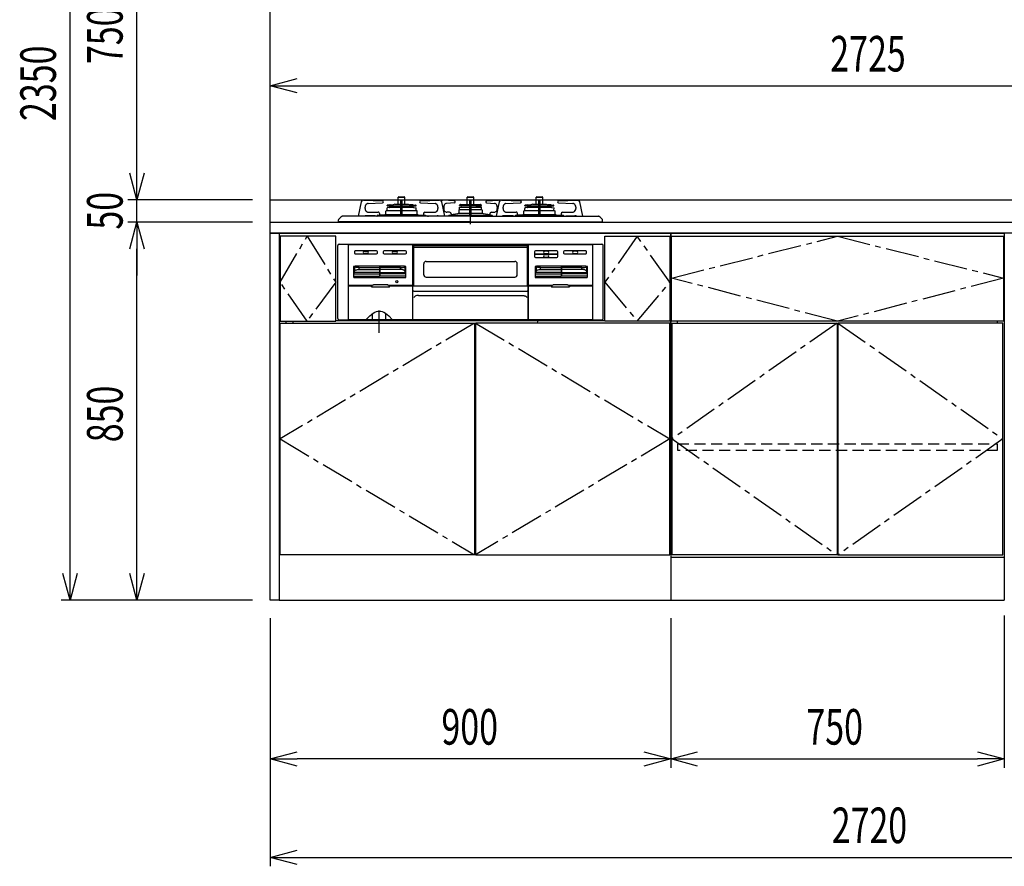
# Model space of a CAD drawing. Extents: x -4495 to 19780, y 852 to 13767.
# Drawn here: x 14187 to 16400, y 852 to 2755 of the extents above; entities that cross this region are included whole.
import ezdxf

# ---------------------------------------------------------------- set-up
doc = ezdxf.new("R2010")
doc.units = 0
doc.header["$LTSCALE"] = 100
doc.header["$PDMODE"] = 3
for name, pattern in [('CENTER', [50.8, 31.75, -6.35, 6.35, -6.35]), ('CENTER2', [1.125, 0.75, -0.125, 0.125, -0.125]), ('DASHED', [3, 2, -1]), ('HIDDEN', [0.375, 0.25, -0.125]), ('PHANTOM', [2.5, 1.25, -0.25, 0.25, -0.25, 0.25, -0.25])]:
    doc.linetypes.add(name, pattern=pattern)
doc.layers.get('0').update_dxf_attribs({"linetype": 'CONTINUOUS'})
doc.layers.get('DEFPOINTS').update_dxf_attribs({"linetype": 'CONTINUOUS'})
for name, color, linetype in [('CEN', 2, 'CENTER2'), ('DIM', 1, 'CONTINUOUS'), ('HID', 3, 'HIDDEN'), ('THN', 4, 'CONTINUOUS')]:
    doc.layers.add(name, color=color, linetype=linetype)
doc.styles.get("Standard").update_dxf_attribs({"font": 'TXT.shx', "width": 0.7, "bigfont": 'BIGFONT.shx'})
doc.dimstyles.get("Standard").update_dxf_attribs({"dimscale": 40, "dimtxt": 2, "dimasz": 1.5, "dimexe": 0.5, "dimexo": 1, "dimgap": 0.8, "dimtad": 1, "dimblk": 'OPEN30', "dimcen": 0, "dimclrd": 1, "dimclre": 1, "dimclrt": 7, "dimazin": 3, "dimtm": 0.5, "dimtfac": 1, "dimtmove": 0, "dimatfit": 3})

# ---------------------------------------------------------------- blocks, each defined once
blk = doc.blocks.new('_OPEN30')
at = {"color": 0, "linetype": 'BYBLOCK'}
for p, q in [((-1, 0.268), (0, 0)), ((0, 0), (-1, -0.268)), ((0, 0), (-1, 0))]:
    blk.add_line(p, q, dxfattribs=at)
blk = doc.blocks.new('*D29')
at = {"layer": 'DEFPOINTS', "color": 0}
for p in [(14300, 3800), (14750, 3800), (14750, 1450)]:
    blk.add_point(p, dxfattribs=at)
at = {"layer": 'DIM', "color": 1}
for p, q in [((14710, 3800), (14280, 3800)), ((14300, 1510), (14300, 3740)), ((14710, 1450), (14280, 1450))]:
    blk.add_line(p, q, dxfattribs=at)
at = {"layer": 'DIM', "color": 1, "xscale": 60, "yscale": 60, "zscale": 60}
for p, rotation in [((14300, 3800), 90), ((14300, 1450), 270)]:
    blk.add_blockref('_OPEN30', p, dxfattribs=dict(at, rotation=rotation))
at = {"layer": 'DIM', "color": 7, "linetype": 'CONTINUOUS', "width": 0.7}
blk.add_text('2350', height=80, rotation=90, dxfattribs=at).set_placement((14268, 2527))
blk = doc.blocks.new('*D30')
at = {"layer": 'DEFPOINTS', "color": 0}
for p in [(14450, 3100), (14750, 3100), (14750, 2350)]:
    blk.add_point(p, dxfattribs=at)
at = {"layer": 'DIM', "color": 1}
for p, q in [((14710, 3100), (14430, 3100)), ((14450, 2410), (14450, 3040)), ((14710, 2350), (14430, 2350))]:
    blk.add_line(p, q, dxfattribs=at)
at = {"layer": 'DIM', "color": 1, "xscale": 60, "yscale": 60, "zscale": 60}
for p, rotation in [((14450, 3100), 90), ((14450, 2350), 270)]:
    blk.add_blockref('_OPEN30', p, dxfattribs=dict(at, rotation=rotation))
at = {"layer": 'DIM', "color": 7, "linetype": 'CONTINUOUS', "width": 0.7}
blk.add_text('750', height=80, rotation=90, dxfattribs=at).set_placement((14418, 2655))
blk = doc.blocks.new('A$C3C100894')
for p, q in [((0, 825), (900, 825)), ((0, 0), (0, 825)), ((20, 825), (20, 0)), ((900, 825), (900, 0)), ((900, 623), (900, 825)), ((35, 627), (35, 623)), ((51.7, 623), (51.7, 627)), ((752.5, 628), (147, 628)), ((600.7, 623), (601.7, 627)), ((900, 628), (898, 628)), ((20, 0), (0, 0)), ((20, 0), (900, 0))]:
    blk.add_line(p, q)
at = {"layer": 'CEN'}
for points in [[(82.5, 818), (147, 714.5), (82.5, 627), (22, 714.5), (82.5, 818)], [(825, 818), (752, 714.5), (825, 627), (898, 714.5), (825, 818)], [(459, 623), (22, 362.5), (459, 102)], [(461, 623), (898, 362.5), (461, 102)]]:
    blk.add_lwpolyline(points, dxfattribs=at)
at = {"layer": 'THN'}
for points in [[(147, 627), (147, 818), (22, 818), (22, 627)], [(752, 627), (752, 818), (898, 818), (898, 627)], [(22, 102), (22, 623), (459, 623), (459, 102)], [(898, 102), (898, 623), (461, 623), (461, 102)]]:
    blk.add_lwpolyline(points, close=True, dxfattribs=at)
blk = doc.blocks.new('*D101')
at = {"layer": 'DEFPOINTS', "color": 0}
for p in [(15650, 1450), (16400, 1455.7), (16400, 1093.5)]:
    blk.add_point(p, dxfattribs=at)
at = {"layer": 'DIM', "color": 1}
for p, q in [((15650, 1410), (15650, 1073.5)), ((16400, 1415.7), (16400, 1073.5)), ((15710, 1093.5), (16340, 1093.5))]:
    blk.add_line(p, q, dxfattribs=at)
at = {"layer": 'DIM', "color": 1, "xscale": 60, "yscale": 60, "zscale": 60, "rotation": 180}
blk.add_blockref('_OPEN30', (15650, 1093.5), dxfattribs=at)
at = {"layer": 'DIM', "color": 1, "xscale": 60, "yscale": 60, "zscale": 60}
blk.add_blockref('_OPEN30', (16400, 1093.5), dxfattribs=at)
at = {"layer": 'DIM', "color": 7, "linetype": 'CONTINUOUS', "width": 0.7}
blk.add_text('750', height=80, dxfattribs=at).set_placement((15955, 1125.5))
blk = doc.blocks.new('*D103')
at = {"layer": 'DEFPOINTS', "color": 0}
for p in [(14450, 2300), (14750, 2300), (14750, 1450)]:
    blk.add_point(p, dxfattribs=at)
at = {"layer": 'DIM', "color": 1}
for p, q in [((14710, 2300), (14430, 2300)), ((14450, 1510), (14450, 2240)), ((14710, 1450), (14430, 1450))]:
    blk.add_line(p, q, dxfattribs=at)
at = {"layer": 'DIM', "color": 1, "xscale": 60, "yscale": 60, "zscale": 60}
for p, rotation in [((14450, 2300), 90), ((14450, 1450), 270)]:
    blk.add_blockref('_OPEN30', p, dxfattribs=dict(at, rotation=rotation))
at = {"layer": 'DIM', "color": 7, "linetype": 'CONTINUOUS', "width": 0.7}
blk.add_text('850', height=80, rotation=90, dxfattribs=at).set_placement((14418, 1805))
blk = doc.blocks.new('*D104')
at = {"layer": 'DEFPOINTS', "color": 0}
for p in [(14450, 2350), (14750, 2350), (14750, 2300)]:
    blk.add_point(p, dxfattribs=at)
at = {"layer": 'DIM', "color": 1}
for p, q in [((14450, 2410), (14450, 2470)), ((14710, 2350), (14430, 2350)), ((14450, 2300), (14450, 2350)), ((14710, 2300), (14430, 2300)), ((14450, 2240), (14450, 2180))]:
    blk.add_line(p, q, dxfattribs=at)
at = {"layer": 'DIM', "color": 1, "xscale": 60, "yscale": 60, "zscale": 60}
for p, rotation in [((14450, 2350), 270), ((14450, 2300), 90)]:
    blk.add_blockref('_OPEN30', p, dxfattribs=dict(at, rotation=rotation))
at = {"layer": 'DIM', "color": 7, "linetype": 'CONTINUOUS', "width": 0.7}
blk.add_text('50', height=80, rotation=90, dxfattribs=at).set_placement((14418, 2283))
blk = doc.blocks.new('RB31AW13A16R_正面_')
at = {"linetype": 'CONTINUOUS'}
for p, q in [((-245.5, 45.1), (-252.5, 12.9)), ((-241.2, 48.9), (-241.7, 48.9)), ((-240.4, 48.9), (-241.2, 48.9)), ((-240.4, 48.9), (-197.9, 47.9)), ((-162.5, 55.9), (-147.5, 55.9)), ((-162.5, 39.8), (-162.5, 55.9)), ((-161, 56.9), (-149, 56.9)), ((-156.5, 13), (-156.5, 48.2)), ((-155.8, 48.9), (-154.3, 48.9)), ((-153.6, 13), (-153.6, 48.2)), ((-147.5, 39.8), (-147.5, 55.9)), ((-112.1, 47.9), (-69.6, 48.9)), ((-68.8, 48.9), (-69.5, 48.9)), ((-68.2, 48.9), (-68.8, 48.9)), ((-57.5, 12.9), (-64.5, 45.1)), ((-64.2, 48.9), (-63.7, 48.9)), ((-63.7, 48.9), (-62.9, 48.9)), ((-36.4, 47.9), (-62.9, 48.9)), ((-7.5, 55.9), (7.5, 55.9)), ((-7.5, 39.2), (-7.5, 55.9)), ((-6, 56.9), (6, 56.9)), ((-1.5, 13), (-1.5, 48.2)), ((0.8, 48.9), (-0.8, 48.9)), ((1.5, 13), (1.5, 48.2)), ((7.5, 39.2), (7.5, 55.9)), ((36.4, 47.9), (62.9, 48.9)), ((64.5, 45.1), (57.5, 12.9)), ((63.7, 48.9), (62.9, 48.9)), ((64.2, 48.9), (63.7, 48.9)), ((68.8, 48.9), (68.3, 48.9)), ((69.6, 48.9), (68.8, 48.9)), ((69.6, 48.9), (112.1, 47.9)), ((147.5, 55.9), (162.5, 55.9)), ((147.5, 39.8), (147.5, 55.9)), ((149, 56.9), (161, 56.9)), ((153.6, 13), (153.6, 48.2)), ((154.3, 48.9), (155.8, 48.9)), ((156.5, 13), (156.5, 48.2)), ((162.5, 39.8), (162.5, 55.9)), ((197.9, 47.9), (240.4, 48.9)), ((240.4, 48.9), (241.2, 48.9)), ((241.2, 48.9), (240.4, 48.9)), ((241.2, 48.9), (241.7, 48.9)), ((252.5, 13), (245.5, 45.1)), ((-236.8, 30.2), (-236.8, 33.5)), ((-230.2, 41.5), (-197.8, 42.9)), ((-230.2, 41.5), (-230.2, 41.5)), ((-230, 22.2), (-207.6, 22.2)), ((-197.8, 42.9), (-197.8, 42.9)), ((-190, 17.2), (-190, 24.5)), ((-188.2, 25.8), (-189.3, 25.4)), ((-188, 31.8), (-188, 30.3)), ((-188, 30.3), (-187.7, 30.2)), ((-187.8, 25.9), (-156.5, 25.9)), ((-187.7, 25.9), (-187.8, 25.9)), ((-182.5, 32.4), (-187.7, 32.1)), ((-187.5, 26.1), (-187.7, 30.2)), ((-187.5, 36.5), (-187.5, 37)), ((-187.3, 36.3), (-156.5, 36.3)), ((-181.4, 38.8), (-186.7, 37.9)), ((-181.6, 33.2), (-156.5, 33.2)), ((-180.8, 38.8), (-174.2, 38.8)), ((-169.8, 39.8), (-174.2, 38.8)), ((-169.8, 39.8), (-140.2, 39.8)), ((-153.6, 36.3), (-122.8, 36.3)), ((-153.6, 33.2), (-128.3, 33.2)), ((-153.6, 25.9), (-122, 25.9)), ((-140.2, 39.8), (-135.8, 38.8)), ((-134.1, 38.8), (-135.8, 38.8)), ((-129.2, 38.8), (-134.1, 38.8)), ((-128.5, 33.1), (-128.7, 33.1)), ((-128.6, 38.8), (-123.3, 37.9)), ((-127.5, 32.4), (-122.2, 32.1)), ((-122.5, 36.5), (-122.5, 37)), ((-122.5, 25.9), (-122.2, 32.1)), ((-122.3, 25.9), (-122.2, 25.9)), ((-121.8, 25.8), (-120.7, 25.4)), ((-120, 17.2), (-120, 24.5)), ((-112.2, 42.9), (-79.8, 41.5)), ((-112.2, 42.9), (-112.2, 42.9)), ((-102.9, 22.1), (-102.4, 22.2)), ((-102.4, 22.2), (-80, 22.2)), ((-78.5, 41.3), (-79.8, 41.5)), ((-79.8, 41.5), (-79.8, 41.5)), ((-77.5, 41), (-78.5, 41.3)), ((-73.2, 33.5), (-73.2, 30.2)), ((-60.2, 33.7), (-60.2, 30.2)), ((-36.3, 42.9), (-53.7, 41.7)), ((-53.7, 41.7), (-53.7, 41.7)), ((-47.2, 22.2), (-53.3, 22.2)), ((-36.3, 42.9), (-36.3, 42.9)), ((-26, 26.9), (-26, 19.6)), ((-25, 33.1), (-21.4, 33.3)), ((-25, 33.1), (-1.5, 33.1)), ((-25, 31.5), (-25, 33.1)), ((-24.5, 28.4), (-24.7, 31.3)), ((-24.5, 37.1), (-24.5, 37.7)), ((-24.5, 28.4), (-1.5, 28.4)), ((-24.3, 36.8), (-1.5, 36.8)), ((-22.5, 37.4), (-24.1, 36.8)), ((-23.1, 38.9), (-23.9, 38.6)), ((-21.4, 39.2), (21.4, 39.2)), ((-21.4, 37.6), (21.4, 37.6)), ((-11.7, 37.6), (-21.4, 37.6)), ((-21.4, 36.6), (-21.4, 37.6)), ((-18.2, 36.6), (-21.4, 36.6)), ((-20.4, 33.9), (-20.5, 33.9)), ((-19.6, 32.9), (-19.9, 33.6)), ((-18.2, 36.6), (-18.2, 37.6)), ((-11.7, 36.6), (-18.2, 36.6)), ((-14.2, 36.6), (-14.2, 37.6)), ((-11.7, 36.6), (-11.7, 37.6)), ((1.5, 36.8), (24.2, 36.8)), ((1.5, 33.1), (25, 33.1)), ((1.5, 28.4), (24.5, 28.4)), ((11.7, 37.6), (21.4, 37.6)), ((11.7, 36.6), (11.7, 37.6)), ((11.7, 36.6), (12.5, 36.6)), ((12, 36.6), (13.5, 36.6)), ((13.5, 36.6), (21.4, 36.6)), ((14.2, 36.6), (14.2, 37.6)), ((18.2, 36.6), (18.2, 37.6)), ((19.7, 33.1), (19.9, 33.6)), ((20.4, 33.9), (20.5, 33.9)), ((21.4, 36.6), (21.4, 37.6)), ((25, 33.1), (21.4, 33.3)), ((22.5, 37.4), (24.1, 36.8)), ((23.1, 38.9), (23.9, 38.6)), ((24.5, 37.1), (24.5, 37.7)), ((24.5, 28.4), (24.7, 31.3)), ((25, 31.5), (24.6, 31.3)), ((25, 31.5), (25, 33.1)), ((26, 26.9), (26, 19.7)), ((36.3, 42.9), (53.7, 41.7)), ((36.3, 42.9), (36.3, 42.9)), ((47.2, 22.2), (53.3, 22.2)), ((53.7, 41.7), (53.7, 41.7)), ((60.2, 33.7), (60.2, 30.2)), ((73.2, 30.2), (73.2, 33.5)), ((79.8, 41.5), (112.2, 42.9)), ((79.8, 41.5), (79.8, 41.5)), ((80, 22.2), (102.4, 22.2)), ((112.2, 42.9), (112.2, 42.9)), ((120, 17.2), (120, 24.5)), ((122, 25.9), (120.7, 25.4)), ((122, 31.8), (122, 30.3)), ((122, 30.3), (122.3, 30.2)), ((122, 25.9), (153.6, 25.9)), ((127.5, 32.4), (122.3, 32.1)), ((122.5, 25.9), (122.3, 30.2)), ((122.5, 36.5), (122.5, 37)), ((122.7, 36.3), (153.6, 36.3)), ((128.6, 38.8), (123.3, 37.9)), ((128.5, 33.1), (153.6, 33.1)), ((129.2, 38.8), (135.8, 38.8)), ((140.2, 39.8), (135.8, 38.8)), ((140.2, 39.8), (169.8, 39.8)), ((156.5, 36.3), (187.2, 36.3)), ((156.5, 33.1), (181.5, 33.1)), ((156.5, 25.9), (188, 25.9)), ((169.8, 39.8), (174.2, 38.8)), ((175.9, 38.8), (174.2, 38.8)), ((180.8, 38.8), (175.9, 38.8)), ((181.4, 38.8), (186.7, 37.9)), ((182.5, 32.4), (187.8, 32.1)), ((187.5, 36.5), (187.5, 37)), ((187.5, 25.9), (187.8, 32.1)), ((188, 25.9), (189.3, 25.4)), ((190, 17.2), (190, 24.5)), ((197.8, 42.9), (230.2, 41.5)), ((197.8, 42.9), (197.8, 42.9)), ((207.1, 22.1), (207.6, 22.2)), ((207.6, 22.2), (230, 22.2)), ((231.5, 41.3), (230.2, 41.5)), ((230.2, 41.5), (230.2, 41.5)), ((232.5, 41), (231.5, 41.3)), ((236.8, 33.5), (236.8, 30.2)), ((-296.5, 0), (-296.5, 4.9)), ((0, 0.7), (-296.5, 0.7)), ((0, 0), (-296.5, 0)), ((-72.4, 13), (-287.7, 13)), ((-236.3, 14), (-235.9, 14.1)), ((-215.7, 14.2), (-234.7, 14.2)), ((-225.1, 13), (-225.1, 13.1)), ((-223.6, 13), (-223.7, 13.1)), ((-216.9, 14.2), (-217.2, 14.2)), ((-216.6, 14.1), (-216.9, 14.2)), ((-216.3, 14), (-216.6, 14.1)), ((-216, 13.9), (-216.3, 14)), ((-215.8, 13.7), (-216, 13.9)), ((-215.5, 13.5), (-215.8, 13.7)), ((-215.4, 14.2), (-215.7, 14.2)), ((-215.3, 13.3), (-215.5, 13.5)), ((-215.1, 14.1), (-215.4, 14.2)), ((-215.1, 13.1), (-215.3, 13.3)), ((-214.9, 14), (-215.1, 14.1)), ((-214.6, 13.9), (-214.9, 14)), ((-214.3, 13.7), (-214.6, 13.9)), ((-214.1, 13.5), (-214.3, 13.7)), ((-213.9, 13.3), (-214.1, 13.5)), ((-213.7, 13.1), (-213.9, 13.3)), ((-210.2, 13), (-210.1, 13.1)), ((-210.1, 13.1), (-210, 13.5)), ((-210, 13.5), (-209.9, 13.8)), ((-209.9, 13.8), (-209.7, 14.1)), ((-209.7, 14.1), (-209.5, 14.3)), ((-208.3, 15.4), (-209.5, 14.3)), ((-208.3, 15.4), (-156.5, 15.4)), ((-193.4, 16.2), (-204.2, 15.4)), ((-204.1, 16.2), (-204.1, 18.2)), ((-191.1, 17.2), (-156.5, 17.2)), ((-153.6, 17.2), (-118.9, 17.2)), ((-153.6, 15.4), (-101.7, 15.4)), ((-116.6, 16.2), (-105.8, 15.4)), ((-106.4, 13), (-106.3, 13.1)), ((-105.9, 18.2), (-105.9, 16.2)), ((-104.9, 13), (-104.9, 13.1)), ((-101.7, 15.4), (-100.5, 14.3)), ((-100.3, 14.1), (-100.5, 14.3)), ((-100.1, 13.8), (-100.3, 14.1)), ((-100, 13.5), (-100.1, 13.8)), ((-99.9, 13.1), (-100, 13.5)), ((-99.8, 13), (-99.9, 13.1)), ((-96.3, 13.1), (-96.1, 13.3)), ((-96.1, 13.3), (-95.9, 13.5)), ((-95.9, 13.5), (-95.7, 13.7)), ((-95.7, 13.7), (-95.4, 13.9)), ((-95.4, 13.9), (-95.1, 14)), ((-95.1, 14), (-94.9, 14.1)), ((-94.9, 14.1), (-94.6, 14.2)), ((-94.9, 13.1), (-94.7, 13.3)), ((-94.7, 13.3), (-94.5, 13.5)), ((-94.6, 14.2), (-94.3, 14.2)), ((-94.5, 13.5), (-94.2, 13.7)), ((-94.3, 14.2), (-75.3, 14.2)), ((-94.2, 13.7), (-94, 13.9)), ((-94, 13.9), (-93.7, 14)), ((-93.7, 14), (-93.4, 14.1)), ((-93.4, 14.1), (-93.1, 14.2)), ((-93.1, 14.2), (-92.8, 14.2)), ((-74.1, 14.1), (-73.7, 14)), ((-69.3, 13), (-72.4, 13)), ((0, 13), (-69.3, 13)), ((-49.6, 13.5), (-49.7, 13.1)), ((-49.7, 13.1), (-49.7, 13)), ((-49.5, 13.8), (-49.6, 13.5)), ((-49.3, 14.1), (-49.5, 13.8)), ((-48, 15.4), (-49.3, 14.1)), ((-47.9, 15.4), (-1.5, 15.4)), ((-29.5, 18.5), (-43.7, 16.1)), ((-43.7, 18.2), (-43.7, 16.2)), ((-27, 19.7), (-1.5, 19.7)), ((0, 13), (69.3, 13)), ((0, 0.7), (296.5, 0.7)), ((0, 0), (296.5, 0)), ((1.5, 19.7), (27, 19.7)), ((1.5, 15.4), (48, 15.4)), ((43.7, 16.1), (29.5, 18.5)), ((43.7, 18.2), (43.7, 16.2)), ((48, 15.4), (49.3, 14.1)), ((49.3, 14.1), (49.5, 13.8)), ((49.5, 13.8), (49.6, 13.5)), ((49.6, 13.5), (49.7, 13.1)), ((49.7, 13.1), (49.7, 13)), ((69.3, 13), (72.4, 13)), ((72.4, 13), (287.7, 13)), ((94.3, 14.2), (75.3, 14.2)), ((93.1, 14.2), (92.8, 14.2)), ((93.4, 14.1), (93.1, 14.2)), ((93.7, 14), (93.4, 14.1)), ((94, 13.9), (93.7, 14)), ((94.2, 13.7), (94, 13.9)), ((94.5, 13.5), (94.2, 13.7)), ((94.6, 14.2), (94.3, 14.2)), ((94.7, 13.3), (94.5, 13.5)), ((94.9, 14.1), (94.6, 14.2)), ((94.9, 13.1), (94.7, 13.3)), ((95.1, 14), (94.9, 14.1)), ((95.4, 13.9), (95.1, 14)), ((95.7, 13.7), (95.4, 13.9)), ((95.9, 13.5), (95.7, 13.7)), ((96.1, 13.3), (95.9, 13.5)), ((96.3, 13.1), (96.1, 13.3)), ((99.8, 13), (99.9, 13.1)), ((99.9, 13.1), (100, 13.5)), ((100, 13.5), (100.1, 13.8)), ((100.1, 13.8), (100.3, 14.1)), ((100.3, 14.1), (101.6, 15.4)), ((101.7, 15.4), (153.6, 15.4)), ((104.9, 13), (104.9, 13.1)), ((116.6, 16.2), (105.8, 15.4)), ((105.9, 16.2), (105.9, 18.2)), ((106.4, 13), (106.3, 13.1)), ((118.9, 17.2), (153.7, 17.2)), ((156.3, 17.2), (191.1, 17.2)), ((156.5, 15.4), (208.4, 15.4)), ((193.4, 16.2), (204.2, 15.4)), ((204.1, 18.2), (204.1, 16.2)), ((209.7, 14.1), (208.4, 15.4)), ((209.9, 13.8), (209.7, 14.1)), ((210, 13.5), (209.9, 13.8)), ((210.1, 13.1), (210, 13.5)), ((210.2, 13), (210.1, 13.1)), ((213.6, 13), (213.7, 13.1)), ((213.7, 13.1), (213.9, 13.3)), ((213.9, 13.3), (214.1, 13.5)), ((214.1, 13.5), (214.3, 13.7)), ((214.3, 13.7), (214.6, 13.9)), ((214.6, 13.9), (214.9, 14)), ((214.9, 14), (215.1, 14.1)), ((215.1, 14.1), (215.4, 14.2)), ((215.1, 13.1), (215.3, 13.3)), ((215.1, 13), (215.1, 13.1)), ((215.3, 13.3), (215.5, 13.5)), ((215.4, 14.2), (215.7, 14.2)), ((215.5, 13.5), (215.8, 13.7)), ((215.7, 14.2), (234.7, 14.2)), ((215.8, 13.7), (216, 13.9)), ((216, 13.9), (216.3, 14)), ((216.3, 14), (216.6, 14.1)), ((216.6, 14.1), (216.9, 14.2)), ((216.9, 14.2), (217.2, 14.2)), ((230.9, 14.1), (231.3, 14)), ((296.5, 0), (296.5, 4.9)), ((-298, -217), (-298, -53)), ((-295, -50), (295, -50)), ((-274.5, -51.7), (-274.5, -51.2)), ((-274.5, -220), (-274.5, -51.7)), ((-273.5, -50.2), (273.5, -50.2)), ((-211, -64.7), (-259, -64.7)), ((-238.5, -65.7), (-231.5, -65.7)), ((-146, -64.7), (-194, -64.7)), ((-173.5, -65.7), (-166.5, -65.7)), ((-130.5, -50.2), (-130.5, -220)), ((-128.8, -53.2), (-128.3, -53.2)), ((-128.8, -143.5), (-128.8, -53.2)), ((-128.3, -53.1), (-128.3, -52.6)), ((-128.3, -52.6), (128.3, -52.6)), ((-128.3, -53.1), (-128.3, -54.2)), ((-128, -55.2), (-128, -143.5)), ((-126.3, -56.2), (126.3, -56.2)), ((128, -143.5), (128, -55.2)), ((128.3, -52.6), (128.3, -53.1)), ((128.3, -53.1), (128.3, -54.2)), ((128.8, -53.2), (128.3, -53.2)), ((128.8, -143.5), (128.8, -53.2)), ((130.5, -220), (130.5, -50.2)), ((194, -64.7), (146, -64.7)), ((173.5, -65.7), (166.5, -65.7)), ((259, -64.7), (211, -64.7)), ((238.5, -65.7), (231.5, -65.7)), ((274.5, -51.2), (274.5, -51.7)), ((274.5, -51.7), (274.5, -219)), ((298, -217), (298, -53)), ((-261, -66.7), (-261, -69.7)), ((-259, -71.7), (-211, -71.7)), ((-231.5, -70.7), (-238.5, -70.7)), ((-209, -69.7), (-209, -66.7)), ((-196, -66.7), (-196, -69.7)), ((-194, -71.7), (-146, -71.7)), ((-166.5, -70.7), (-173.5, -70.7)), ((-144, -69.7), (-144, -66.7)), ((144, -66.7), (144, -69.7)), ((144, -69.7), (144, -74.7)), ((144, -74.7), (144, -77.7)), ((146, -71.7), (194, -71.7)), ((194, -72.7), (146, -72.7)), ((146, -79.7), (194, -79.7)), ((166.5, -70.7), (173.5, -70.7)), ((173.5, -73.7), (166.5, -73.7)), ((166.5, -78.7), (173.5, -78.7)), ((196, -74.7), (196, -66.7)), ((196, -77.7), (196, -74.7)), ((209, -66.7), (209, -69.7)), ((211, -71.7), (259, -71.7)), ((231.5, -70.7), (238.5, -70.7)), ((261, -69.7), (261, -66.7)), ((-263, -101.1), (-263, -123.5)), ((-262.4, -100.5), (-261.7, -100.9)), ((-262.2, -113.8), (-260.4, -109.9)), ((-261.7, -100.9), (-260.4, -101.5)), ((-260.3, -101.6), (-260.4, -101.5)), ((-260.4, -109.9), (-260, -109.3)), ((-259, -101.8), (-260.3, -101.6)), ((-260, -109.3), (-259.2, -108.7)), ((-259.2, -108.7), (-258.2, -108.1)), ((-256.8, -102.1), (-259, -101.8)), ((-258.2, -108.1), (-257, -107.6)), ((-151, -99), (-257, -99)), ((-257, -107.6), (-255.6, -107.3)), ((-253.9, -102.2), (-256.8, -102.1)), ((-255.6, -107.3), (-254, -107)), ((-254, -107), (-252.3, -106.8)), ((-250.6, -102.2), (-253.9, -102.2)), ((-252.3, -106.8), (-250.6, -106.7)), ((-250.6, -102.2), (-204.5, -102.2)), ((-250.6, -106.7), (-204.5, -106.7)), ((-204.5, -99.5), (-204.5, -122)), ((-203.5, -99.5), (-203.5, -122)), ((-157.4, -102.2), (-203.5, -102.2)), ((-157.4, -106.7), (-203.5, -106.7)), ((-157.4, -102.2), (-154.1, -102.2)), ((-155.7, -106.8), (-157.4, -106.7)), ((-154, -107), (-155.7, -106.8)), ((-154.1, -102.2), (-151.2, -102.1)), ((-152.4, -107.3), (-154, -107)), ((-151, -107.6), (-152.4, -107.3)), ((-151.2, -102.1), (-149, -101.8)), ((-149.8, -108.1), (-151, -107.6)), ((-148.8, -108.7), (-149.8, -108.1)), ((-149, -101.8), (-147.7, -101.6)), ((-148, -109.3), (-148.8, -108.7)), ((-147.6, -109.9), (-148, -109.3)), ((-147.7, -101.6), (-147.6, -101.5)), ((-146.3, -100.9), (-147.6, -101.5)), ((-145.8, -113.8), (-147.6, -109.9)), ((-145.6, -100.5), (-146.3, -100.9)), ((-145, -123.5), (-145, -101.1)), ((-105, -118.6), (-105, -93.6)), ((-100, -88.6), (100, -88.6)), ((105, -118.6), (105, -93.6)), ((145, -101.1), (145, -123.5)), ((145.6, -100.5), (146.3, -100.9)), ((145.8, -113.8), (147.6, -109.9)), ((146.3, -100.9), (147.6, -101.5)), ((147.7, -101.6), (147.6, -101.5)), ((147.6, -109.9), (148, -109.3)), ((149, -101.8), (147.7, -101.6)), ((148, -109.3), (148.8, -108.7)), ((148.8, -108.7), (149.8, -108.1)), ((151.2, -102.1), (149, -101.8)), ((149.8, -108.1), (151, -107.6)), ((257, -99), (151, -99)), ((151, -107.6), (152.4, -107.3)), ((154.1, -102.2), (151.2, -102.1)), ((152.4, -107.3), (154, -107)), ((154, -107), (155.7, -106.8)), ((157.4, -102.2), (154.1, -102.2)), ((155.7, -106.8), (157.4, -106.7)), ((157.4, -102.2), (203.5, -102.2)), ((157.4, -106.7), (203.5, -106.7)), ((203.5, -99.5), (203.5, -122)), ((204.5, -99.5), (204.5, -122)), ((250.6, -102.2), (204.5, -102.2)), ((250.6, -106.7), (204.5, -106.7)), ((250.6, -102.2), (253.9, -102.2)), ((252.3, -106.8), (250.6, -106.7)), ((254, -107), (252.3, -106.8)), ((253.9, -102.2), (256.8, -102.1)), ((255.6, -107.3), (254, -107)), ((257, -107.6), (255.6, -107.3)), ((256.8, -102.1), (259, -101.8)), ((258.2, -108.1), (257, -107.6)), ((259.2, -108.7), (258.2, -108.1)), ((259, -101.8), (260.3, -101.6)), ((260, -109.3), (259.2, -108.7)), ((260.4, -109.9), (260, -109.3)), ((260.3, -101.6), (260.4, -101.5)), ((261.7, -100.9), (260.4, -101.5)), ((262.2, -113.8), (260.4, -109.9)), ((262.4, -100.5), (261.7, -100.9)), ((263, -123.5), (263, -101.1)), ((-262.5, -122), (-204.5, -122)), ((-261.5, -125), (-146.5, -125)), ((-145.5, -122), (-203.5, -122)), ((-100, -123.6), (100, -123.6)), ((145.5, -122), (203.5, -122)), ((146.5, -125), (261.5, -125)), ((262.5, -122), (204.5, -122)), ((-220.8, -142.5), (-274.5, -142.5)), ((-274.5, -143.5), (-221.5, -143.5)), ((-222.3, -145.5), (-222.3, -144.5)), ((-222.2, -145.6), (-222.3, -145.5)), ((-222.2, -145.7), (-222.2, -145.6)), ((-222.2, -145.6), (-222.2, -145.6)), ((-222.2, -145.8), (-222.2, -145.7)), ((-222.2, -145.7), (-222.2, -145.7)), ((-222.2, -145.9), (-222.2, -145.8)), ((-222.1, -146), (-222.2, -145.9)), ((-222.2, -145.9), (-222.2, -145.9)), ((-222, -146.1), (-222.1, -146)), ((-222.1, -146), (-222.1, -146)), ((-222, -146.2), (-222, -146.1)), ((-221.9, -146.3), (-222, -146.2)), ((-222, -146.2), (-222, -146.2)), ((-221.8, -146.3), (-221.9, -146.3)), ((-221.9, -146.3), (-221.9, -146.3)), ((-221.7, -146.4), (-221.8, -146.3)), ((-221.6, -146.4), (-221.7, -146.4)), ((-221.7, -146.4), (-221.7, -146.4)), ((-221.6, -146.5), (-221.6, -146.4)), ((-221.5, -146.5), (-221.6, -146.5)), ((-221.4, -146.5), (-221.5, -146.5)), ((-221.3, -146.5), (-221.4, -146.5)), ((-221.4, -146.5), (-221.4, -146.5)), ((-221.2, -146.5), (-221.3, -146.5)), ((-183.3, -146.5), (-221.2, -146.5)), ((-186.2, -141.5), (-218.3, -141.5)), ((-130.5, -142.5), (-183.7, -142.5)), ((-183.2, -146.5), (-183.3, -146.5)), ((-183.1, -146.5), (-183.2, -146.5)), ((-183, -146.5), (-183.1, -146.5)), ((-183.1, -146.5), (-183.1, -146.5)), ((-183, -143.5), (-130.5, -143.5)), ((-182.9, -146.5), (-183, -146.5)), ((-182.8, -146.4), (-182.9, -146.4)), ((-182.9, -146.4), (-182.9, -146.5)), ((-182.7, -146.3), (-182.8, -146.4)), ((-182.8, -146.4), (-182.8, -146.4)), ((-182.6, -146.3), (-182.7, -146.3)), ((-182.5, -146.2), (-182.6, -146.3)), ((-182.6, -146.3), (-182.6, -146.3)), ((-182.4, -146), (-182.5, -146.1)), ((-182.5, -146.1), (-182.5, -146.2)), ((-182.5, -146.2), (-182.5, -146.2)), ((-182.3, -145.9), (-182.4, -146)), ((-182.4, -146), (-182.4, -146)), ((-182.3, -145.5), (-182.3, -144.5)), ((-182.3, -145.5), (-182.3, -145.6)), ((-182.3, -145.6), (-182.3, -145.6)), ((-182.3, -145.6), (-182.3, -145.7)), ((-182.3, -145.7), (-182.3, -145.7)), ((-182.3, -145.7), (-182.3, -145.8)), ((-182.3, -145.8), (-182.3, -145.9)), ((-182.3, -145.9), (-182.3, -145.9)), ((-129.5, -143.5), (129.5, -143.5)), ((-129.5, -220), (-129.5, -143.5)), ((129.5, -220), (129.5, -143.5)), ((183.8, -142.5), (130.5, -142.5)), ((130.5, -143.5), (183, -143.5)), ((182.3, -144.5), (182.3, -145.5)), ((182.3, -145.6), (182.3, -145.5)), ((182.3, -145.7), (182.3, -145.6)), ((182.3, -145.6), (182.3, -145.6)), ((182.3, -145.8), (182.3, -145.7)), ((182.3, -145.7), (182.3, -145.7)), ((182.3, -145.9), (182.3, -145.8)), ((182.4, -146), (182.3, -145.9)), ((182.3, -145.9), (182.3, -145.9)), ((182.5, -146.1), (182.4, -146)), ((182.4, -146), (182.4, -146)), ((182.5, -146.2), (182.5, -146.1)), ((182.6, -146.3), (182.5, -146.2)), ((182.5, -146.2), (182.5, -146.2)), ((182.7, -146.3), (182.6, -146.3)), ((182.6, -146.3), (182.6, -146.3)), ((182.8, -146.4), (182.7, -146.3)), ((182.9, -146.4), (182.8, -146.4)), ((182.8, -146.4), (182.8, -146.4)), ((182.9, -146.5), (182.9, -146.4)), ((183, -146.5), (182.9, -146.5)), ((183.1, -146.5), (183, -146.5)), ((183.2, -146.5), (183.1, -146.5)), ((183.1, -146.5), (183.1, -146.5)), ((183.3, -146.5), (183.2, -146.5)), ((221.2, -146.5), (183.3, -146.5)), ((218.3, -141.5), (186.2, -141.5)), ((274.5, -142.5), (220.7, -142.5)), ((221.3, -146.5), (221.2, -146.5)), ((221.4, -146.5), (221.3, -146.5)), ((221.5, -146.5), (221.4, -146.5)), ((221.4, -146.5), (221.4, -146.5)), ((221.5, -143.5), (274.5, -143.5)), ((221.6, -146.5), (221.5, -146.5)), ((221.7, -146.4), (221.6, -146.4)), ((221.6, -146.4), (221.6, -146.5)), ((221.8, -146.3), (221.7, -146.4)), ((221.7, -146.4), (221.7, -146.4)), ((221.9, -146.3), (221.8, -146.3)), ((222, -146.2), (221.9, -146.3)), ((221.9, -146.3), (221.9, -146.3)), ((222.1, -146), (222, -146.1)), ((222, -146.1), (222, -146.2)), ((222, -146.2), (222, -146.2)), ((222.2, -145.9), (222.1, -146)), ((222.1, -146), (222.1, -146)), ((222.3, -145.5), (222.2, -145.6)), ((222.2, -145.6), (222.2, -145.6)), ((222.2, -145.6), (222.2, -145.7)), ((222.2, -145.7), (222.2, -145.7)), ((222.2, -145.7), (222.2, -145.8)), ((222.2, -145.8), (222.2, -145.9)), ((222.2, -145.9), (222.2, -145.9)), ((222.3, -144.5), (222.3, -145.5)), ((-127.3, -155.5), (-125.1, -155.5)), ((-126.3, -168.9), (-124.3, -166.5)), ((-125.1, -155.5), (-116.7, -155.5)), ((-116.7, -155.5), (116.7, -155.5)), ((-116.7, -165.4), (116.7, -165.4)), ((-116.7, -165.4), (-116.7, -165.4)), ((116.7, -155.5), (125.1, -155.5)), ((116.7, -165.4), (117.4, -165.4)), ((116.7, -165.4), (116.7, -165.4)), ((117.4, -165.4), (118.6, -165.4)), ((118.6, -165.4), (119.8, -165.5)), ((119.8, -165.5), (120.9, -165.6)), ((120.9, -165.6), (121.9, -165.8)), ((121.9, -165.8), (122.8, -165.9)), ((122.8, -165.9), (123.5, -166.1)), ((123.5, -166.1), (124, -166.3)), ((124, -166.3), (124.2, -166.4)), ((124.2, -166.4), (124.3, -166.5)), ((124.3, -166.5), (124.3, -166.5)), ((124.3, -166.5), (126.3, -168.9)), ((125.1, -155.5), (127.3, -155.5)), ((-295, -220), (295, -220)), ((273.5, -220), (-274.5, -220)), ((-235, -220), (-226.4, -211)), ((-226.4, -211), (-218.8, -205)), ((-220, -220), (-220, -205.8)), ((-218.8, -205), (-215.1, -202.8)), ((-215.1, -202.8), (-211.6, -201.2)), ((-211.6, -201.2), (-208.2, -200.3)), ((-208.2, -200.3), (-205, -200)), ((-205, -200), (-201.8, -200.3)), ((-201.8, -200.3), (-198.4, -201.2)), ((-198.4, -201.2), (-194.9, -202.8)), ((-194.9, -202.8), (-191.2, -205)), ((-191.2, -205), (-183.6, -211)), ((-190, -220), (-190, -205.8)), ((-183.6, -211), (-175, -220)), ((129, -218), (129, -218)), ((274.5, -219), (273.5, -219)), ((273.5, -219), (273.5, -220))]:
    blk.add_line(p, q, dxfattribs=at)
at = {"linetype": 'PHANTOM'}
for p, q in [((-1.5, 44.5), (-1.4, 44.5)), ((-1.4, 44.5), (-1.4, 44.5)), ((-1.4, 44.5), (-1.3, 44.5)), ((-1.3, 44.5), (-1.2, 44.5)), ((-1.2, 44.5), (-1.1, 44.6)), ((-1.1, 44.6), (-1, 44.6)), ((-1, 44.6), (-0.9, 44.6)), ((-0.9, 44.6), (-0.8, 44.6)), ((-0.8, 44.6), (0.8, 44.6)), ((0.8, 44.6), (0.9, 44.6)), ((0.9, 44.6), (1, 44.6)), ((1, 44.6), (1.1, 44.6)), ((1.1, 44.6), (1.2, 44.5)), ((1.2, 44.5), (1.3, 44.5)), ((1.3, 44.5), (1.4, 44.5)), ((1.4, 44.5), (1.4, 44.5)), ((1.4, 44.5), (1.5, 44.5)), ((112.2, 47.9), (112.1, 47.9)), ((112.3, 47.8), (112.2, 47.9)), ((112.4, 47.7), (112.3, 47.8)), ((112.3, 47.8), (112.3, 47.8)), ((112.4, 47.6), (112.4, 47.7)), ((112.4, 47.5), (112.4, 47.6)), ((112.5, 47.3), (112.4, 47.5)), ((112.5, 47.2), (112.5, 47.3)), ((113, 47.1), (112.5, 47.2)), ((113.5, 46.7), (113, 47.1)), ((113.9, 46.1), (113.5, 46.7)), ((113.6, 44.2), (113.9, 44.7)), ((114, 45.4), (113.9, 46.1)), ((113.9, 44.7), (114, 45.4)), ((112.3, 43), (112.2, 42.9)), ((112.2, 42.9), (112.2, 42.9)), ((112.4, 43.1), (112.3, 43)), ((112.3, 43), (112.3, 43)), ((112.5, 43.3), (112.4, 43.2)), ((112.4, 43.2), (112.4, 43.1)), ((112.5, 43.6), (113.1, 43.8)), ((112.5, 43.6), (112.5, 43.5)), ((112.5, 43.5), (112.5, 43.3)), ((113.1, 43.8), (113.6, 44.2)), ((-262.4, 12.9), (-262.5, 12.9)), ((-262.5, 12.9), (-262.5, 12.9)), ((-262.5, 12.9), (-262.5, 12.9)), ((67.6, 12.9), (67.5, 12.9)), ((67.5, 12.9), (67.5, 12.9)), ((67.5, 12.9), (67.5, 12.9)), ((-260.4, -101.5), (-260.4, -109.9)), ((-250.6, -106.7), (-250.6, -102.2)), ((-157.4, -106.7), (-157.4, -102.2)), ((-147.6, -101.5), (-147.6, -109.9)), ((147.6, -101.5), (147.6, -109.9)), ((157.4, -106.7), (157.4, -102.2)), ((250.6, -106.7), (250.6, -102.2)), ((260.4, -101.5), (260.4, -109.9)), ((-262.5, -116.6), (-204.5, -116.6)), ((-204.5, -113.8), (-262.2, -113.8)), ((-203.5, -113.8), (-145.8, -113.8)), ((-145.5, -116.6), (-203.5, -116.6)), ((145.5, -116.6), (203.5, -116.6)), ((203.5, -113.8), (145.8, -113.8)), ((204.5, -113.8), (262.2, -113.8)), ((262.5, -116.6), (204.5, -116.6))]:
    blk.add_line(p, q, dxfattribs=at)
at = {"linetype": 'CENTER'}
blk.add_line((-170.9, 33.2), (-177.9, 33.2), dxfattribs=at)
at = {"linetype": 'CONTINUOUS'}
blk.add_circle((-165.5, -133.8), 2.5, dxfattribs=at)
for centre, radius, start, end in [((-240.9, 44.3), 4.66, 99.5187, 169.7135), ((-198.2, 45.4), 2.52, 278.0045, 82.9365), ((-161, 55.9), 1, 90, 180), ((-155.5, 47.9), 1, 90, 180), ((-155.8, 48.2), 0.7, 90, 180), ((-154.6, 47.9), 1, 0, 90), ((-154.3, 48.2), 0.7, 0, 90), ((-149, 55.9), 1, 0, 90), ((-111.8, 45.4), 2.52, 97.0572, 262.0018), ((-69, 44.3), 4.57, 9.7306, 80.0204), ((-63.4, 44.2), 4.68, 99.2976, 127.2319), ((-36.7, 45.4), 2.53, 279.3896, 82.178), ((-6, 55.9), 1, 90, 180), ((-0.8, 48.2), 0.7, 90, 180), ((0.8, 48.2), 0.7, 0, 90), ((6, 55.9), 1, 0, 90), ((36.7, 45.4), 2.53, 97.822, 260.6104), ((63.4, 44.2), 4.68, 52.7681, 80.7024), ((69.1, 44.3), 4.66, 99.5187, 169.7135), ((111.8, 45.4), 2.52, 278.0045, 82.9365), ((149, 55.9), 1, 90, 180), ((154.3, 48.2), 0.7, 90, 180), ((154.6, 47.9), 1, 90, 180), ((155.5, 47.9), 1, 0, 90), ((155.8, 48.2), 0.7, 0, 90), ((161, 55.9), 1, 0, 90), ((198.2, 45.4), 2.52, 97.0572, 262.0018), ((240.9, 44.3), 4.66, 10.2865, 80.4813), ((-228.8, 33.8), 8.03, 118.7748, 182.2001), ((-228.8, 29.9), 8.01, 177.9751, 243.68), ((-230, 35.8), 5.71, 92.358, 117.7536), ((-230.2, 26.9), 4.7, 242.1905, 272.3309), ((-207.8, 18.5), 3.75, 356.0626, 87.2417), ((-189, 24.5), 1, 110, 180), ((-187.8, 24.9), 1, 90, 110), ((-187.7, 31.8), 0.3, 93, 180), ((-186.5, 37), 1, 98.7462, 180), ((-187.2, 36.5), 0.3, 180, 278.7462), ((-187.2, 26.1), 0.3, 183, 223.0342), ((-182.5, 32.9), 0.5, 273, 343.1515), ((-181.5, 32.6), 0.5, 90, 163.1515), ((-180.8, 35.2), 3.6, 90, 98.7462), ((-129.2, 35.2), 3.6, 81.2538, 90), ((-128.5, 32.6), 0.5, 16.8485, 90), ((-127.5, 32.9), 0.5, 196.8485, 267), ((-123.5, 37), 1, 0, 81.2538), ((-122.8, 36.5), 0.3, 261.2538, 0), ((-122.2, 24.9), 1, 70, 90), ((-121, 24.5), 1, 0, 70), ((-102, 18.4), 3.9, 103.0633, 182.2455), ((-80, 27.7), 5.47, 269.9509, 292.9922), ((-81.1, 29.9), 7.89, 293.8638, 2.5103), ((-81.3, 33.8), 8.07, 358.1959, 62.9764), ((-51.9, 33.9), 8.28, 125.4556, 181.3547), ((-52.4, 29.8), 7.81, 177.0905, 249.6658), ((-53.3, 35.9), 5.8, 93.9276, 125.25), ((-53.3, 27.7), 5.5, 251.6282, 270.1443), ((-47.4, 18.4), 3.8, 356.8685, 86.4358), ((-24.5, 26.9), 1.5, 90, 180), ((-23.5, 37.7), 1, 111.8014, 180), ((-24.2, 37.1), 0.3, 180, 291.8014), ((-21.4, 34.6), 4.6, 90, 111.8014), ((-21.4, 34.6), 3, 90, 111.8014), ((-21.4, 33.8), 0.5, 273, 337.241), ((-20.5, 33.4), 0.5, 90, 157.241), ((-20.4, 33.4), 0.5, 20, 90), ((20.4, 33.4), 0.5, 90, 160), ((20.5, 33.4), 0.5, 22.759, 90), ((21.4, 33.8), 0.5, 202.759, 267), ((21.4, 34.6), 4.6, 68.1986, 90), ((21.4, 34.6), 3, 68.1986, 90), ((23.5, 37.7), 1, 0, 68.1986), ((24.2, 37.1), 0.3, 248.1986, 0), ((24.5, 26.9), 1.5, 0, 90), ((47.4, 18.4), 3.8, 93.5642, 183.1315), ((53.3, 27.7), 5.5, 269.8557, 288.3718), ((53.3, 35.9), 5.8, 54.75, 86.0724), ((52.4, 29.8), 7.81, 290.3342, 2.9095), ((51.9, 33.9), 8.28, 358.6453, 54.5444), ((81.2, 33.8), 8.03, 118.7748, 182.2001), ((81.2, 29.9), 8.01, 177.9751, 243.68), ((80, 35.8), 5.71, 92.358, 117.7536), ((79.8, 26.9), 4.7, 242.1905, 272.3309), ((102.2, 18.5), 3.75, 356.0626, 87.2417), ((121, 24.5), 1, 110, 180), ((122.3, 31.8), 0.3, 93, 180), ((123.5, 37), 1, 98.7462, 180), ((122.8, 36.5), 0.3, 180, 278.7462), ((127.5, 32.9), 0.5, 273, 343.1515), ((128.5, 32.6), 0.5, 90, 163.1515), ((129.2, 35.2), 3.6, 90, 98.7462), ((180.8, 35.2), 3.6, 81.2538, 90), ((181.5, 32.6), 0.5, 16.8485, 90), ((182.5, 32.9), 0.5, 196.8485, 267), ((182.5, 32.9), 0.5, 196.8485, 267), ((186.5, 37), 1, 0, 81.2538), ((187.2, 36.5), 0.3, 261.2538, 0), ((189, 24.5), 1, 0, 70), ((208, 18.4), 3.9, 103.7356, 182.2455), ((230, 27.7), 5.47, 269.9509, 292.9922), ((228.9, 29.9), 7.89, 293.8638, 2.5103), ((228.7, 33.8), 8.07, 358.1959, 62.9764), ((-294.5, 4.9), 2, 144.3184, 180), ((-275.8, -8.5), 25, 122.5495, 144.3184), ((-294.5, 0.5), 0.5, 180, 270), ((-287.7, 10), 3, 90, 122.5495), ((-234.8, 5.7), 8.51, 89.6207, 120.7986), ((-205.9, 16.2), 1.82, 334.3064, 0.342), ((-194.2, 21.1), 5, 278.6536, 307.9436), ((-115.8, 21.1), 5, 232.0564, 261.3464), ((-104.3, 16.1), 1.59, 177.7167, 207.6349), ((-75.2, 5.7), 8.51, 59.2014, 90.3793), ((-45.5, 16.2), 1.82, 334.3064, 0.342), ((-30.4, 23.4), 5, 279.6987, 312.3163), ((30.4, 23.4), 5, 227.6837, 260.3013), ((45.2, 16.1), 1.59, 177.7167, 207.6349), ((75.2, 5.7), 8.51, 89.6207, 120.7986), ((104.1, 16.2), 1.82, 334.3064, 0.342), ((115.8, 21.1), 5, 278.6536, 307.9436), ((194.2, 21.1), 5, 232.0564, 261.3464), ((205.7, 16.1), 1.59, 177.7167, 207.6349), ((216.3, 12.7), 3, 6.6998, 31.1089), ((234.8, 5.7), 8.51, 59.2014, 90.3793), ((287.7, 10), 3, 57.4505, 90), ((275.8, -8.5), 25, 35.6816, 57.4505), ((294.5, 4.9), 2, 0, 35.6816), ((-295, -53), 3, 90, 180), ((-273.5, -51.2), 1, 90, 180), ((-259, -66.7), 2, 90, 180), ((-238.5, -68.2), 2.5, 90, 180), ((-231.5, -68.2), 2.5, 0, 90), ((-211, -66.7), 2, 0, 90), ((-194, -66.7), 2, 90, 180), ((-173.5, -68.2), 2.5, 90, 180), ((-166.5, -68.2), 2.5, 0, 90), ((-146, -66.7), 2, 0, 90), ((-126.3, -54.2), 2, 180, 270), ((126.3, -54.2), 2, 270, 0), ((146, -66.7), 2, 90, 180), ((166.5, -68.2), 2.5, 90, 180), ((173.5, -68.2), 2.5, 0, 90), ((194, -66.7), 2, 0, 90), ((211, -66.7), 2, 90, 180), ((231.5, -68.2), 2.5, 90, 180), ((238.5, -68.2), 2.5, 0, 90), ((259, -66.7), 2, 0, 90), ((273.5, -51.2), 1, 0, 90), ((295, -53), 3, 0, 90), ((-259, -69.7), 2, 180, 270), ((-238.5, -68.2), 2.5, 180, 270), ((-231.5, -68.2), 2.5, 270, 0), ((-211, -69.7), 2, 270, 0), ((-194, -69.7), 2, 180, 270), ((-173.5, -68.2), 2.5, 180, 270), ((-166.5, -68.2), 2.5, 270, 0), ((-146, -69.7), 2, 270, 0), ((146, -69.7), 2, 180, 270), ((146, -74.7), 2, 90, 180), ((146, -77.7), 2, 180, 270), ((166.5, -68.2), 2.5, 180, 270), ((166.5, -76.2), 2.5, 90, 180), ((166.5, -76.2), 2.5, 180, 270), ((173.5, -68.2), 2.5, 270, 0), ((173.5, -76.2), 2.5, 0, 90), ((173.5, -76.2), 2.5, 270, 0), ((194, -69.7), 2, 270, 0), ((194, -74.7), 2, 0, 90), ((194, -77.7), 2, 270, 0), ((211, -69.7), 2, 180, 270), ((231.5, -68.2), 2.5, 180, 270), ((238.5, -68.2), 2.5, 270, 0), ((259, -69.7), 2, 270, 0), ((-261.5, -101.1), 1.5, 105.3495, 180), ((-257, -117.5), 18.5, 90, 105.3495), ((-151, -117.5), 18.5, 74.6505, 90), ((-146.5, -101.1), 1.5, 0, 74.6505), ((-100, -93.6), 5, 90, 180), ((100, -93.6), 5, 0, 90), ((146.5, -101.1), 1.5, 105.3495, 180), ((151, -117.5), 18.5, 90, 105.3495), ((257, -117.5), 18.5, 74.6505, 90), ((261.5, -101.1), 1.5, 0, 74.6505), ((-261.5, -123.5), 1.5, 180, 270), ((-254, -116.2), 8.48, 163.5554, 182.6779), ((-146.5, -123.5), 1.5, 270, 0), ((-154, -116.2), 8.48, 357.3212, 16.4456), ((-100, -118.6), 5, 180, 270), ((100, -118.6), 5, 270, 0), ((146.5, -123.5), 1.5, 180, 270), ((154, -116.2), 8.48, 163.5554, 182.6779), ((261.5, -123.5), 1.5, 270, 0), ((254, -116.2), 8.48, 357.3212, 16.4456), ((-221.3, -144.4), 0.876, 105.8076, 164.0742), ((-218.3, -145), 3.53, 106.7416, 161.4847), ((-218.4, -144.6), 3.08, 88.0848, 107.4238), ((-186.1, -144.5), 2.99, 72.4512, 92.3757), ((-186.2, -145), 3.49, 18.0306, 73.4355), ((-183.2, -144.4), 0.859, 15.2907, 74.7161), ((183.2, -144.4), 0.876, 105.8135, 164.0743), ((186.2, -145), 3.53, 106.75, 161.4721), ((186.1, -144.6), 3.08, 88.0872, 107.4198), ((218.4, -144.5), 2.99, 72.4504, 92.3724), ((218.3, -145), 3.49, 18.0319, 73.4278), ((221.3, -144.4), 0.859, 15.2904, 74.7144), ((-127.3, -157.1), 1.6, 89.9482, 119.3279), ((-127.2, -168.2), 1.17, 273.189, 321.0108), ((-118.1, -182.6), 17.3, 85.5955, 111.3141), ((127.2, -168.2), 1.17, 218.9892, 266.811), ((127.3, -157.1), 1.6, 60.6721, 90.0518), ((-295, -217), 3, 180, 270), ((295, -217), 3, 270, 0)]:
    blk.add_arc(centre, radius, start, end, dxfattribs=at)
at = {"linetype": 'DASHED'}
for centre in [(-133.8, 57.2), (176.2, 57.2)]:
    blk.add_arc(centre, 18.4, 269.0054, 270, dxfattribs=at)
at = {"layer": 'CEN'}
for p, q in [((0, -4.5), (0, 48.9)), ((-205, -249), (-205, -199))]:
    blk.add_line(p, q, dxfattribs=at)
blk = doc.blocks.new('*D165')
at = {"layer": 'DEFPOINTS', "color": 0}
for p in [(14750, 1450), (15650, 1450), (14750, 1093.5)]:
    blk.add_point(p, dxfattribs=at)
at = {"layer": 'DIM', "color": 1}
for p, q in [((14750, 1410), (14750, 1073.5)), ((15650, 1410), (15650, 1073.5)), ((15590, 1093.5), (14810, 1093.5))]:
    blk.add_line(p, q, dxfattribs=at)
at = {"layer": 'DIM', "color": 1, "xscale": 60, "yscale": 60, "zscale": 60, "rotation": 180}
blk.add_blockref('_OPEN30', (14750, 1093.5), dxfattribs=at)
at = {"layer": 'DIM', "color": 1, "xscale": 60, "yscale": 60, "zscale": 60}
blk.add_blockref('_OPEN30', (15650, 1093.5), dxfattribs=at)
at = {"layer": 'DIM', "color": 7, "linetype": 'CONTINUOUS', "width": 0.7}
blk.add_text('900', height=80, dxfattribs=at).set_placement((15134.7, 1125.5))
blk = doc.blocks.new('A$C1BA20395')
for p, q in [((0, 825), (0, 0)), ((0, 825), (750, 825)), ((750, 825), (750, 0)), ((15, 623), (15, 627)), ((735, 623), (735, 627)), ((0, 97), (750, 97)), ((0, 0), (750, 0))]:
    blk.add_line(p, q)
at = {"layer": 'CEN'}
blk.add_lwpolyline([(375, 627), (2, 724), (375, 818), (748, 724)], close=True, dxfattribs=at)
for points in [[(374, 623), (3, 362.5), (374, 102)], [(376, 623), (747, 362.5), (376, 102)]]:
    blk.add_lwpolyline(points, dxfattribs=at)
at = {"layer": 'HID'}
blk.add_lwpolyline([(16, 351.5), (734, 351.5), (734, 336.5), (16, 336.5)], close=True, dxfattribs=at)
at = {"layer": 'THN'}
for points in [[(2, 627), (2, 818), (748, 818), (748, 627)], [(3, 102), (3, 623), (374, 623), (374, 102)], [(747, 102), (747, 623), (376, 623), (376, 102)]]:
    blk.add_lwpolyline(points, close=True, dxfattribs=at)
blk = doc.blocks.new('*D269')
at = {"color": 1}
for p, q in [((14750, 2390), (14750, 2626.2)), ((17475, 2390), (17475, 2626.2)), ((14810, 2606.2), (17415, 2606.2))]:
    blk.add_line(p, q, dxfattribs=at)
at = {"layer": 'DEFPOINTS', "color": 0}
for p in [(17475, 2606.2), (14750, 2350), (17475, 2350)]:
    blk.add_point(p, dxfattribs=at)
at = {"color": 1, "xscale": 60, "yscale": 60, "zscale": 60, "rotation": 180}
blk.add_blockref('_OPEN30', (14750, 2606.2), dxfattribs=at)
at = {"color": 1, "xscale": 60, "yscale": 60, "zscale": 60}
blk.add_blockref('_OPEN30', (17475, 2606.2), dxfattribs=at)
at = {"color": 7, "linetype": 'CONTINUOUS', "width": 0.7}
blk.add_text('2725', height=80, dxfattribs=at).set_placement((16008.8, 2638.2))
blk = doc.blocks.new('*D270')
at = {"color": 1}
for p, q in [((14750, 1410), (14750, 852.1)), ((17470, 1410), (17470, 852.1)), ((14810, 872.1), (17410, 872.1))]:
    blk.add_line(p, q, dxfattribs=at)
at = {"layer": 'DEFPOINTS', "color": 0}
for p in [(14750, 1450), (17470, 1450), (17470, 872.1)]:
    blk.add_point(p, dxfattribs=at)
at = {"color": 1, "xscale": 60, "yscale": 60, "zscale": 60, "rotation": 180}
blk.add_blockref('_OPEN30', (14750, 872.1), dxfattribs=at)
at = {"color": 1, "xscale": 60, "yscale": 60, "zscale": 60}
blk.add_blockref('_OPEN30', (17470, 872.1), dxfattribs=at)
at = {"color": 7, "linetype": 'CONTINUOUS', "width": 0.7}
blk.add_text('2720', height=80, dxfattribs=at).set_placement((16012, 904.1))

msp = doc.modelspace()

# ---------------------------------------------------------------- linework, layer by layer
for p, q in [((14750, 1450), (14750, 3800)), ((14750, 2350), (17475, 2350)), ((14750, 2300), (17475, 2300)), ((17475, 2275), (14750, 2275))]:
    msp.add_line(p, q)

# ---------------------------------------------------------------- block references
for name, p in [('RB31AW13A16R_正面_', (15200, 2300)), ('A$C3C100894', (14750, 1450)), ('A$C1BA20395', (15650, 1450))]:
    msp.add_blockref(name, p)

# ---------------------------------------------------------------- dimensions: what is measured, and where the dimension line sits
for base, p1, p2, picture, middle in [((17475, 2606.171), (14750, 2350), (17475, 2350), '*D269', (16112.5, 2678.171)), ((17470, 872.05), (14750, 1450), (17470, 1450), '*D270', (16110, 944.05))]:
    dim = msp.add_linear_dim(base=base, p1=p1, p2=p2, dimstyle='STANDARD')
    dim.commit()
    dim.dimension.update_dxf_attribs({"geometry": picture, "text_midpoint": middle})
at = {"layer": 'DIM'}
for base, p1, p2, picture, middle in [((14300, 3800), (14750, 1450), (14750, 3800), '*D29', (14228, 2625)), ((14450, 3100), (14750, 2350), (14750, 3100), '*D30', (14378, 2725)), ((14450, 2300), (14750, 1450), (14750, 2300), '*D103', (14378, 1875))]:
    dim = msp.add_linear_dim(base=base, p1=p1, p2=p2, angle=90, dimstyle='STANDARD', dxfattribs=at)
    dim.commit()
    dim.dimension.update_dxf_attribs({"geometry": picture, "text_midpoint": middle})
dim = msp.add_linear_dim(base=(14450, 2350), p1=(14750, 2300), p2=(14750, 2350), angle=90, dimstyle='STANDARD', dxfattribs=at)
dim.commit()
dim.dimension.update_dxf_attribs({"geometry": '*D104', "text_midpoint": (14450, 2325), "dimtype": 160})
for base, p2, picture, middle in [((14750, 1093.494), (14750, 1450), '*D165', (15200, 1165.494)), ((16400, 1093.494), (16400, 1455.708), '*D101', (16025, 1165.494))]:
    dim = msp.add_linear_dim(base=base, p1=(15650, 1450), p2=p2, dimstyle='STANDARD', dxfattribs=at)
    dim.commit()
    dim.dimension.update_dxf_attribs({"geometry": picture, "text_midpoint": middle})

doc.saveas('drawing.dxf')
